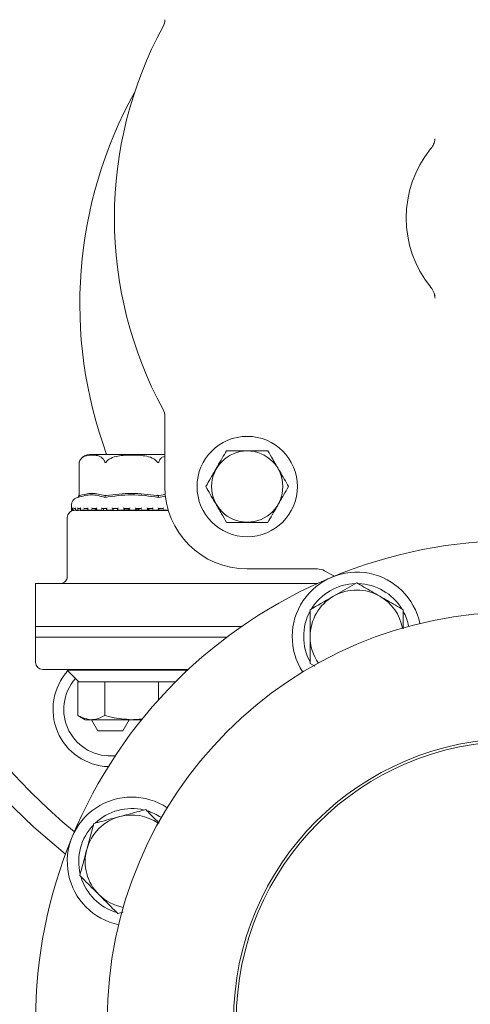
# Model space of a CAD drawing. Units: millimetres. Extents: x 1586 to 3056, y 145 to 2968.
# Drawn here: x 2612 to 2675, y 982 to 1120 of the extents above; entities that cross this region are included whole.
import ezdxf

# ---------------------------------------------------------------- set-up
doc = ezdxf.new("R2010")
doc.units = ezdxf.units.MM
doc.header["$LTSCALE"] = 15

msp = doc.modelspace()

# ---------------------------------------------------------------- linework, layer by layer
at = {"color": 7, "linetype": 'Continuous', "lineweight": 18}
for p, q in [((2669.56, 1103.22), (2669.56, 1103.25)), ((2631.87, 1054.74), (2631.87, 1064.55)), ((2619.91, 1058.09), (2619.91, 1053.52)), ((2627.26, 1059.21), (2621.37, 1059.21)), ((2631.87, 1059.21), (2627.26, 1059.21)), ((2619.75, 1053.23), (2619.53, 1053.15)), ((2619.87, 1053.44), (2619.91, 1053.52)), ((2623.56, 1053.44), (2623.59, 1053.52)), ((2630.95, 1053.44), (2630.93, 1053.52)), ((2631.98, 1053.41), (2631.01, 1053.23)), ((2631.04, 1053.47), (2631.96, 1053.63)), ((2618.86, 1052.21), (2618.86, 1051.52)), ((2618.86, 1051.52), (2618.86, 1051.33)), ((2618.96, 1051.42), (2618.98, 1051.42)), ((2618.97, 1051.75), (2618.97, 1051.51)), ((2619.01, 1051.43), (2618.99, 1051.42)), ((2619.06, 1051.42), (2619.25, 1051.42)), ((2619.39, 1051.66), (2619.25, 1051.66)), ((2619.28, 1051.43), (2619.26, 1051.42)), ((2619.39, 1051.73), (2619.39, 1051.49)), ((2619.46, 1051.42), (2619.84, 1051.42)), ((2619.52, 1051.41), (2619.76, 1051.41)), ((2620.16, 1051.66), (2619.84, 1051.66)), ((2619.86, 1051.43), (2619.85, 1051.42)), ((2619.86, 1051.43), (2620.05, 1051.45)), ((2620.07, 1051.41), (2627.26, 1051.41)), ((2620.12, 1051.71), (2620.12, 1051.47)), ((2620.17, 1051.42), (2620.71, 1051.42)), ((2621.14, 1051.66), (2620.71, 1051.66)), ((2620.73, 1051.43), (2620.71, 1051.42)), ((2620.73, 1051.43), (2621.17, 1051.51)), ((2620.97, 1051.42), (2621.21, 1051.42)), ((2621.11, 1051.7), (2621.11, 1051.46)), ((2621.14, 1051.42), (2621.84, 1051.42)), ((2621.94, 1051.66), (2621.69, 1051.65)), ((2622.35, 1051.66), (2621.83, 1051.66)), ((2621.84, 1051.43), (2621.83, 1051.42)), ((2622.18, 1051.43), (2622.16, 1051.42)), ((2622.16, 1051.42), (2622.43, 1051.42)), ((2622.18, 1051.43), (2622.34, 1051.44)), ((2622.34, 1051.68), (2622.34, 1051.44)), ((2622.36, 1051.42), (2623.16, 1051.42)), ((2623.75, 1051.66), (2623.16, 1051.66)), ((2623.17, 1051.43), (2623.16, 1051.42)), ((2623.32, 1051.43), (2623.32, 1051.66)), ((2623.32, 1051.43), (2623.32, 1051.66)), ((2623.75, 1051.67), (2623.75, 1051.43)), ((2623.75, 1051.42), (2624.65, 1051.42)), ((2624.65, 1051.43), (2624.62, 1051.45)), ((2625.29, 1051.66), (2624.64, 1051.66)), ((2624.65, 1051.43), (2624.65, 1051.42)), ((2624.66, 1051.45), (2624.66, 1051.66)), ((2625.06, 1051.66), (2625.29, 1051.66)), ((2625.29, 1051.67), (2625.29, 1051.43)), ((2625.3, 1051.42), (2626.23, 1051.42)), ((2626.23, 1051.43), (2626.23, 1051.66)), ((2626.9, 1051.66), (2626.23, 1051.66)), ((2626.23, 1051.43), (2626.23, 1051.42)), ((2626.9, 1051.67), (2626.9, 1051.43)), ((2626.9, 1051.42), (2627.87, 1051.42)), ((2627.26, 1051.41), (2632.36, 1051.41)), ((2627.86, 1051.43), (2627.86, 1051.67)), ((2628.53, 1051.66), (2627.86, 1051.66)), ((2628.52, 1051.42), (2628.53, 1051.42)), ((2628.54, 1051.42), (2629.46, 1051.42)), ((2629.46, 1051.43), (2629.46, 1051.67)), ((2630.1, 1051.66), (2629.46, 1051.66)), ((2630.1, 1051.42), (2630.99, 1051.42)), ((2630.1, 1051.42), (2630.1, 1051.42)), ((2631.57, 1051.66), (2630.98, 1051.66)), ((2630.99, 1051.44), (2630.99, 1051.68)), ((2631.56, 1051.42), (2631.57, 1051.42)), ((2631.58, 1051.42), (2632.36, 1051.42)), ((2618.26, 1050.41), (2618.26, 1042.1)), ((2653.18, 1043.24), (2643.37, 1043.24)), ((2655.54, 1042.25), (2654.13, 1043)), ((2613.84, 1041.21), (2613.84, 1033.71)), ((2617.3, 1041.21), (2613.84, 1041.21)), ((2618.94, 1041.21), (2617.3, 1041.21)), ((2620.89, 1041.21), (2618.94, 1041.21)), ((2639.72, 1041.21), (2620.89, 1041.21)), ((2639.72, 1041.21), (2645.86, 1041.21)), ((2645.86, 1041.21), (2653.13, 1041.21)), ((2658.65, 1041.31), (2655.4, 1039.43)), ((2613.84, 1035.21), (2613.84, 1030.21)), ((2613.84, 1035.21), (2642.58, 1035.21)), ((2639.72, 1033.71), (2613.84, 1033.71)), ((2640.51, 1033.71), (2639.72, 1033.71)), ((2618.26, 1029.21), (2614.84, 1029.21)), ((2618.26, 1029.21), (2618.26, 1029.11)), ((2621.68, 1029.21), (2618.26, 1029.21)), ((2618.26, 1029.11), (2619.86, 1027.51)), ((2635.04, 1029.11), (2618.26, 1029.11)), ((2635.15, 1029.21), (2621.68, 1029.21)), ((2652.15, 1030.05), (2652.79, 1029.68)), ((2619.75, 1022.8), (2619.75, 1027.51)), ((2619.86, 1027.51), (2619.75, 1027.51)), ((2623.4, 1027.51), (2619.86, 1027.51)), ((2623.5, 1027.51), (2623.4, 1027.51)), ((2623.5, 1022.8), (2623.5, 1027.51)), ((2623.72, 1027.51), (2623.5, 1027.51)), ((2630.79, 1027.51), (2623.72, 1027.51)), ((2631.01, 1027.51), (2630.79, 1027.51)), ((2631.01, 1025), (2631.01, 1027.51)), ((2631.12, 1027.51), (2631.01, 1027.51)), ((2633.39, 1027.51), (2631.12, 1027.51)), ((2619.75, 1022.8), (2620.76, 1022.21)), ((2620.76, 1022.21), (2621.63, 1022.21)), ((2621.63, 1022.21), (2627.26, 1022.21)), ((2621.64, 1022.21), (2622.54, 1020.65)), ((2626.01, 1020.65), (2626.91, 1022.21)), ((2628.64, 1022.21), (2627.26, 1022.21)), ((2622.54, 1020.65), (2626.01, 1020.65)), ((2621.95, 1007.72), (2620.98, 1004.09)), ((2625.31, 995.16), (2626.04, 995.35))]:
    msp.add_line(p, q, dxfattribs=at)
at = {"color": 7, "linetype": 'Continuous', "lineweight": 18, "flags": 128}
msp.add_lwpolyline([(2609.31, 1011.34), (2613.57, 1007.23), (2617.99, 1003.43)], dxfattribs=at)
at = {"color": 7, "linetype": 'Continuous', "lineweight": 18}
for centre, radius in [((2643.37, 1054.74), 7), ((2643.37, 1054.74), 4.97), ((2680.84, 980.21), 57), ((2680.84, 980.21), 39.37), ((2680.84, 980.21), 39)]:
    msp.add_circle(centre, radius, dxfattribs=at)
for centre, radius, start, end in [((2680.84, 1080.21), 96, 0, 230.088), ((2680.84, 1081.21), 99.83, 116.0688, 165.3046), ((2629.87, 1119.88), 2, 331.5109, 0), ((2680.84, 1092.21), 56, 151.5109, 208.4891), ((2680.84, 1080.21), 60.83, 150.9956, 200.1968), ((2680.84, 1092.21), 15.29, 140.9727, 219.0273), ((2629.87, 1064.55), 2, 0, 28.4891), ((2621.37, 1057.71), 1.5, 160.7453, 165.6457), ((2621.37, 1057.71), 1.5, 90, 144.528), ((2643.37, 1054.74), 11.5, 180, 270), ((2619.86, 1052.21), 1, 109.29, 180), ((2619.26, 1050.41), 1, 90, 180), ((2618.96, 1051.52), 0.1, 180, 270), ((2680.84, 980.21), 67, 67.5, 112.5), ((2658.65, 1033.8), 9, 11.6791, 213.3209), ((2653.18, 1041.24), 2, 61.5109, 90), ((2680.84, 980.21), 67, 112.5, 157.5), ((2658.65, 1033.8), 7.4, 91.4474, 148.5526), ((2658.65, 1033.8), 6.5, 60, 120), ((2658.65, 1033.8), 7.4, 31.4474, 88.5526), ((2658.65, 1033.8), 6.5, 120, 180), ((2658.65, 1033.8), 6.5, 10.4624, 60), ((2658.65, 1033.8), 7.4, 151.4474, 208.5526), ((2658.65, 1033.8), 7.4, 11.0938, 28.5526), ((2658.65, 1033.8), 6.5, 180, 214.5376), ((2614.84, 1030.21), 1, 180, 270), ((2624.27, 1023.65), 8, 137.7759, 267.9013), ((2624.27, 1023.65), 6.5, 138.4172, 276.0986), ((2627.26, 1002.41), 9, 56.6791, 258.3209), ((2627.26, 1002.41), 7.4, 76.4474, 133.5526), ((2627.26, 1002.41), 6.5, 105, 165), ((2627.26, 1002.41), 6.5, 55.4624, 105), ((2627.26, 1002.41), 7.4, 56.0938, 73.5526), ((2627.26, 1002.41), 7.4, 136.4474, 193.5526), ((2680.84, 980.21), 67, 157.5, 202.5), ((2627.26, 1002.41), 6.5, 165, 225), ((2627.26, 1002.41), 7.4, 196.4474, 253.5526), ((2627.26, 1002.41), 6.5, 225, 259.5376)]:
    msp.add_arc(centre, radius, start, end, dxfattribs=at)
for points, knots in [([(2669.56, 1103.25), (2669.56, 1103.25), (2669.56, 1103.22), (2669.54, 1103.05), (2669.47, 1102.73), (2669.31, 1102.34), (2669.13, 1102.04), (2668.99, 1101.89), (2668.96, 1101.85)], [0, 0, 0, 0, 0.012292, 0.289034, 0.551957, 0.737284, 0.930433, 1, 1, 1, 1]), ([(2668.96, 1082.58), (2668.99, 1082.55), (2669.12, 1082.4), (2669.31, 1082.09), (2669.46, 1081.72), (2669.54, 1081.37), (2669.55, 1081.25), (2669.56, 1081.18)], [0, 0, 0, 0, 0.060601, 0.255682, 0.458988, 0.678367, 1, 1, 1, 1]), ([(2669.59, 1081.04), (2669.58, 1081.08), (2669.55, 1081.2), (2669.54, 1081.37), (2669.58, 1081.48), (2669.59, 1081.49)], [0, 0, 0, 0, 0.346106, 0.90279, 1, 1, 1, 1]), ([(2640.48, 1059.74), (2640.28, 1059.4), (2639.88, 1058.7), (2639.13, 1057.41), (2638.33, 1056.02), (2637.82, 1055.13), (2637.59, 1054.74)], [0, 0, 0, 0, 0.2164582, 0.4403159, 0.7519057, 1, 1, 1, 1]), ([(2646.25, 1059.74), (2645.92, 1059.74), (2644.98, 1059.74), (2643.23, 1059.74), (2641.6, 1059.74), (2640.73, 1059.74), (2640.48, 1059.74)], [0, 0, 0, 0, 0.18404, 0.51619, 0.863688, 1, 1, 1, 1]), ([(2649.14, 1054.74), (2648.94, 1055.08), (2648.54, 1055.78), (2647.79, 1057.07), (2646.99, 1058.46), (2646.48, 1059.34), (2646.25, 1059.74)], [0, 0, 0, 0, 0.2164582, 0.4403159, 0.7519057, 1, 1, 1, 1]), ([(2619.91, 1058.09), (2619.91, 1058.09), (2619.91, 1058.08), (2619.92, 1058.09), (2619.93, 1058.13), (2619.94, 1058.18), (2619.95, 1058.21)], [0, 0, 0, 0, 0.041397, 0.16919, 0.377643, 1, 1, 1, 1]), ([(2619.95, 1058.21), (2620, 1058.32), (2620.13, 1058.6), (2620.63, 1059.02), (2621.33, 1059.13), (2622.12, 1059.13), (2622.72, 1059.01), (2623.14, 1058.74), (2623.37, 1058.46), (2623.45, 1058.28), (2623.48, 1058.21)], [0, 0, 0, 0, 0.056153, 0.151999, 0.423988, 0.610652, 0.790909, 0.901465, 0.967197, 1, 1, 1, 1]), ([(2623.48, 1058.21), (2623.49, 1058.18), (2623.5, 1058.14), (2623.54, 1058.1), (2623.57, 1058.09), (2623.59, 1058.08), (2623.62, 1058.09), (2623.67, 1058.13), (2623.71, 1058.18), (2623.74, 1058.21)], [0, 0, 0, 0, 0.271762, 0.36369, 0.456461, 0.520439, 0.58436, 0.688647, 1, 1, 1, 1]), ([(2623.74, 1058.21), (2623.78, 1058.26), (2623.94, 1058.46), (2624.46, 1058.78), (2625.61, 1059.09), (2627.31, 1059.15), (2629.02, 1059.09), (2630.16, 1058.74), (2630.61, 1058.42), (2630.73, 1058.27), (2630.78, 1058.21)], [0, 0, 0, 0, 0.0271416, 0.1005956, 0.2405448, 0.5000721, 0.7810291, 0.9224397, 0.9712765, 1, 1, 1, 1]), ([(2630.78, 1058.21), (2630.8, 1058.18), (2630.83, 1058.14), (2630.88, 1058.1), (2630.91, 1058.09), (2630.94, 1058.08), (2630.96, 1058.09), (2631.01, 1058.13), (2631.02, 1058.18), (2631.04, 1058.21)], [0, 0, 0, 0, 0.271747, 0.363669, 0.456526, 0.520477, 0.584409, 0.688644, 1, 1, 1, 1]), ([(2631.04, 1058.21), (2631.09, 1058.32), (2631.22, 1058.59), (2631.51, 1058.87), (2631.75, 1058.91), (2631.87, 1058.93)], [0, 0, 0, 0, 0.226464, 0.612996, 1, 1, 1, 1]), ([(2619.95, 1053.47), (2620.54, 1053.62), (2621.71, 1053.93), (2622.89, 1053.62), (2623.48, 1053.47)], [0, 0, 0, 0, 0.500014, 1, 1, 1, 1]), ([(2623.74, 1053.47), (2624.9, 1053.62), (2627.25, 1053.93), (2629.6, 1053.62), (2630.78, 1053.47)], [0, 0, 0, 0, 0.49704, 1, 1, 1, 1]), ([(2637.59, 1054.74), (2637.79, 1054.4), (2638.19, 1053.7), (2638.94, 1052.41), (2639.74, 1051.02), (2640.25, 1050.13), (2640.48, 1049.74)], [0, 0, 0, 0, 0.216459, 0.440315, 0.751906, 1, 1, 1, 1]), ([(2646.25, 1049.74), (2646.45, 1050.08), (2646.85, 1050.78), (2647.6, 1052.07), (2648.4, 1053.46), (2648.91, 1054.34), (2649.14, 1054.74)], [0, 0, 0, 0, 0.216459, 0.4403154, 0.751905, 1, 1, 1, 1]), ([(2623.5, 1053.23), (2622.88, 1053.4), (2621.64, 1053.76), (2620.38, 1053.4), (2619.75, 1053.23)], [0, 0, 0, 0, 0.499999, 1, 1, 1, 1]), ([(2619.87, 1053.44), (2619.85, 1053.4), (2619.81, 1053.33), (2619.77, 1053.26), (2619.75, 1053.23)], [0, 0, 0, 0, 0.499937, 1, 1, 1, 1]), ([(2619.95, 1053.47), (2619.95, 1053.47), (2619.93, 1053.46), (2619.92, 1053.48), (2619.91, 1053.51), (2619.91, 1053.52)], [0, 0, 0, 0, 0.305157, 0.609278, 1, 1, 1, 1]), ([(2623.59, 1053.52), (2623.57, 1053.51), (2623.54, 1053.48), (2623.5, 1053.46), (2623.48, 1053.47), (2623.48, 1053.47)], [0, 0, 0, 0, 0.389067, 0.696315, 1, 1, 1, 1]), ([(2631.01, 1053.23), (2629.75, 1053.4), (2627.25, 1053.76), (2624.75, 1053.4), (2623.5, 1053.23)], [0, 0, 0, 0, 0.5031368, 1, 1, 1, 1]), ([(2623.56, 1053.44), (2623.55, 1053.4), (2623.53, 1053.33), (2623.51, 1053.26), (2623.5, 1053.23)], [0, 0, 0, 0, 0.499878, 1, 1, 1, 1]), ([(2623.74, 1053.47), (2623.72, 1053.47), (2623.68, 1053.46), (2623.63, 1053.48), (2623.6, 1053.51), (2623.59, 1053.52)], [0, 0, 0, 0, 0.3052086, 0.6092739, 1, 1, 1, 1]), ([(2630.93, 1053.52), (2630.91, 1053.51), (2630.88, 1053.48), (2630.83, 1053.46), (2630.8, 1053.47), (2630.78, 1053.47)], [0, 0, 0, 0, 0.3890034, 0.6963265, 1, 1, 1, 1]), ([(2631.04, 1053.47), (2631.03, 1053.47), (2631.01, 1053.46), (2630.97, 1053.48), (2630.94, 1053.51), (2630.93, 1053.52)], [0, 0, 0, 0, 0.305247, 0.609324, 1, 1, 1, 1]), ([(2631.01, 1053.23), (2631, 1053.26), (2630.98, 1053.33), (2630.96, 1053.4), (2630.95, 1053.44)], [0, 0, 0, 0, 0.5001073, 1, 1, 1, 1]), ([(2618.98, 1051.66), (2618.97, 1051.67), (2618.95, 1051.67), (2618.92, 1051.68), (2618.9, 1051.7), (2618.88, 1051.73), (2618.87, 1051.75), (2618.87, 1051.76), (2618.87, 1051.76)], [0, 0, 0, 0, 0.1397867, 0.2789419, 0.4751247, 0.7465455, 0.9894108, 1, 1, 1, 1]), ([(2618.99, 1051.42), (2618.98, 1051.42), (2618.96, 1051.42), (2618.94, 1051.43), (2618.91, 1051.45), (2618.88, 1051.48), (2618.87, 1051.51), (2618.87, 1051.52), (2618.87, 1051.52)], [0, 0, 0, 0, 0.127295, 0.254404, 0.420916, 0.649507, 0.989924, 1, 1, 1, 1]), ([(2618.97, 1051.75), (2618.97, 1051.75), (2618.97, 1051.76), (2618.97, 1051.76), (2618.97, 1051.76)], [0, 0, 0, 0, 0.91212, 1, 1, 1, 1]), ([(2618.97, 1051.51), (2618.97, 1051.51), (2618.97, 1051.52), (2618.97, 1051.52), (2618.97, 1051.52)], [0, 0, 0, 0, 0.9118776, 1, 1, 1, 1]), ([(2619.06, 1051.42), (2619.05, 1051.42), (2619.03, 1051.43), (2619.01, 1051.44), (2618.99, 1051.46), (2618.97, 1051.48), (2618.97, 1051.49), (2618.97, 1051.49)], [0, 0, 0, 0, 0.178718, 0.35662, 0.601707, 0.940619, 1, 1, 1, 1]), ([(2619.25, 1051.66), (2619.25, 1051.67), (2619.23, 1051.67), (2619.2, 1051.68), (2619.17, 1051.7), (2619.15, 1051.73), (2619.14, 1051.75), (2619.13, 1051.76), (2619.13, 1051.76)], [0, 0, 0, 0, 0.139873, 0.27899, 0.475162, 0.746525, 0.989472, 1, 1, 1, 1]), ([(2619.26, 1051.42), (2619.26, 1051.42), (2619.24, 1051.42), (2619.21, 1051.43), (2619.18, 1051.45), (2619.15, 1051.48), (2619.14, 1051.51), (2619.13, 1051.52), (2619.13, 1051.52)], [0, 0, 0, 0, 0.1272869, 0.2543901, 0.4209269, 0.6495382, 0.9899815, 1, 1, 1, 1]), ([(2619.39, 1051.73), (2619.39, 1051.73), (2619.39, 1051.74), (2619.4, 1051.75), (2619.4, 1051.76), (2619.4, 1051.76)], [0, 0, 0, 0, 0.038098, 0.959809, 1, 1, 1, 1]), ([(2619.46, 1051.42), (2619.45, 1051.42), (2619.44, 1051.43), (2619.42, 1051.44), (2619.4, 1051.46), (2619.39, 1051.49), (2619.4, 1051.51), (2619.4, 1051.52), (2619.4, 1051.52)], [0, 0, 0, 0, 0.135155, 0.269864, 0.455294, 0.7117, 0.989606, 1, 1, 1, 1]), ([(2619.84, 1051.66), (2619.83, 1051.67), (2619.81, 1051.67), (2619.79, 1051.68), (2619.75, 1051.7), (2619.72, 1051.73), (2619.71, 1051.75), (2619.7, 1051.76), (2619.7, 1051.76)], [0, 0, 0, 0, 0.139789, 0.278947, 0.475188, 0.746521, 0.989438, 1, 1, 1, 1]), ([(2619.85, 1051.42), (2619.84, 1051.42), (2619.82, 1051.42), (2619.8, 1051.43), (2619.77, 1051.45), (2619.73, 1051.48), (2619.71, 1051.51), (2619.7, 1051.52), (2619.7, 1051.52)], [0, 0, 0, 0, 0.127416, 0.2544083, 0.4209005, 0.6495877, 0.9899498, 1, 1, 1, 1]), ([(2620.12, 1051.71), (2620.12, 1051.72), (2620.12, 1051.73), (2620.13, 1051.75), (2620.13, 1051.76), (2620.13, 1051.76)], [0, 0, 0, 0, 0.363259, 0.973416, 1, 1, 1, 1]), ([(2620.17, 1051.42), (2620.16, 1051.42), (2620.15, 1051.43), (2620.13, 1051.44), (2620.12, 1051.46), (2620.12, 1051.49), (2620.12, 1051.51), (2620.13, 1051.52), (2620.13, 1051.52)], [0, 0, 0, 0, 0.135159, 0.269887, 0.455292, 0.711686, 0.989615, 1, 1, 1, 1]), ([(2620.71, 1051.66), (2620.7, 1051.67), (2620.69, 1051.67), (2620.66, 1051.68), (2620.62, 1051.7), (2620.59, 1051.73), (2620.57, 1051.75), (2620.57, 1051.76), (2620.57, 1051.76)], [0, 0, 0, 0, 0.13986, 0.27892, 0.475132, 0.746566, 0.989443, 1, 1, 1, 1]), ([(2620.71, 1051.42), (2620.71, 1051.42), (2620.69, 1051.42), (2620.67, 1051.43), (2620.64, 1051.45), (2620.6, 1051.48), (2620.58, 1051.51), (2620.57, 1051.52), (2620.57, 1051.52)], [0, 0, 0, 0, 0.127399, 0.254325, 0.420902, 0.649519, 0.989955, 1, 1, 1, 1]), ([(2621.11, 1051.7), (2621.11, 1051.7), (2621.11, 1051.71), (2621.12, 1051.73), (2621.13, 1051.75), (2621.14, 1051.76), (2621.14, 1051.76)], [0, 0, 0, 0, 0.012604, 0.523085, 0.980063, 1, 1, 1, 1]), ([(2621.14, 1051.42), (2621.14, 1051.42), (2621.13, 1051.43), (2621.11, 1051.44), (2621.11, 1051.46), (2621.11, 1051.49), (2621.13, 1051.51), (2621.14, 1051.52), (2621.14, 1051.52)], [0, 0, 0, 0, 0.1351852, 0.2697669, 0.4552152, 0.7116564, 0.9895989, 1, 1, 1, 1]), ([(2621.83, 1051.66), (2621.82, 1051.67), (2621.81, 1051.67), (2621.78, 1051.68), (2621.75, 1051.7), (2621.72, 1051.73), (2621.7, 1051.75), (2621.69, 1051.76), (2621.69, 1051.76)], [0, 0, 0, 0, 0.139733, 0.278868, 0.475067, 0.7465, 0.989475, 1, 1, 1, 1]), ([(2621.83, 1051.42), (2621.83, 1051.42), (2621.82, 1051.42), (2621.79, 1051.43), (2621.76, 1051.45), (2621.72, 1051.48), (2621.7, 1051.51), (2621.69, 1051.52), (2621.69, 1051.52)], [0, 0, 0, 0, 0.127467, 0.254466, 0.420961, 0.649566, 0.989986, 1, 1, 1, 1]), ([(2621.84, 1051.43), (2622.02, 1051.47), (2622.39, 1051.57), (2622.33, 1051.65), (2622.05, 1051.66), (2621.94, 1051.66)], [0, 0, 0, 0, 0.37315, 0.777739, 1, 1, 1, 1]), ([(2622.16, 1051.42), (2622.16, 1051.42), (2622.15, 1051.42), (2622.14, 1051.43), (2622.14, 1051.44), (2622.14, 1051.45)], [0, 0, 0, 0, 0.323112, 0.64472, 1, 1, 1, 1]), ([(2622.36, 1051.42), (2622.35, 1051.42), (2622.34, 1051.43), (2622.33, 1051.44), (2622.34, 1051.46), (2622.35, 1051.49), (2622.37, 1051.51), (2622.38, 1051.52), (2622.38, 1051.52)], [0, 0, 0, 0, 0.13514, 0.269752, 0.455243, 0.71166, 0.989552, 1, 1, 1, 1]), ([(2622.34, 1051.68), (2622.34, 1051.69), (2622.34, 1051.7), (2622.35, 1051.73), (2622.37, 1051.75), (2622.38, 1051.76), (2622.38, 1051.76)], [0, 0, 0, 0, 0.195517, 0.611494, 0.983685, 1, 1, 1, 1]), ([(2623.16, 1051.66), (2623.15, 1051.67), (2623.14, 1051.67), (2623.12, 1051.68), (2623.09, 1051.7), (2623.05, 1051.73), (2623.03, 1051.75), (2623.02, 1051.76), (2623.02, 1051.76)], [0, 0, 0, 0, 0.139727, 0.278952, 0.475155, 0.746474, 0.989432, 1, 1, 1, 1]), ([(2623.16, 1051.42), (2623.16, 1051.42), (2623.15, 1051.42), (2623.13, 1051.43), (2623.1, 1051.45), (2623.06, 1051.48), (2623.04, 1051.51), (2623.02, 1051.52), (2623.02, 1051.52)], [0, 0, 0, 0, 0.1273513, 0.2544384, 0.4209142, 0.6495984, 0.9899456, 1, 1, 1, 1]), ([(2623.75, 1051.67), (2623.75, 1051.68), (2623.75, 1051.68), (2623.75, 1051.7), (2623.77, 1051.73), (2623.79, 1051.75), (2623.8, 1051.76), (2623.8, 1051.76)], [0, 0, 0, 0, 0.061395, 0.316765, 0.670067, 0.98631, 1, 1, 1, 1]), ([(2623.76, 1051.42), (2623.75, 1051.42), (2623.75, 1051.43), (2623.74, 1051.44), (2623.75, 1051.46), (2623.77, 1051.49), (2623.79, 1051.51), (2623.8, 1051.52), (2623.8, 1051.52)], [0, 0, 0, 0, 0.135247, 0.269829, 0.455229, 0.711622, 0.98968, 1, 1, 1, 1]), ([(2624.64, 1051.66), (2624.64, 1051.67), (2624.63, 1051.67), (2624.61, 1051.68), (2624.59, 1051.7), (2624.55, 1051.73), (2624.53, 1051.75), (2624.52, 1051.76), (2624.52, 1051.76)], [0, 0, 0, 0, 0.139699, 0.278947, 0.475127, 0.746508, 0.989343, 1, 1, 1, 1]), ([(2624.65, 1051.42), (2624.64, 1051.42), (2624.64, 1051.42), (2624.62, 1051.43), (2624.6, 1051.45), (2624.56, 1051.48), (2624.53, 1051.51), (2624.52, 1051.52), (2624.52, 1051.52)], [0, 0, 0, 0, 0.127292, 0.254418, 0.420919, 0.649547, 0.989859, 1, 1, 1, 1]), ([(2625.29, 1051.67), (2625.29, 1051.67), (2625.29, 1051.67), (2625.29, 1051.68), (2625.31, 1051.7), (2625.33, 1051.73), (2625.35, 1051.75), (2625.36, 1051.76), (2625.37, 1051.76)], [0, 0, 0, 0, 0.019152, 0.177725, 0.40159, 0.711035, 0.988024, 1, 1, 1, 1]), ([(2625.29, 1051.42), (2625.29, 1051.42), (2625.29, 1051.43), (2625.29, 1051.44), (2625.3, 1051.46), (2625.33, 1051.49), (2625.35, 1051.51), (2625.36, 1051.52), (2625.37, 1051.52)], [0, 0, 0, 0, 0.135311, 0.26997, 0.455344, 0.711706, 0.989694, 1, 1, 1, 1]), ([(2626.23, 1051.66), (2626.23, 1051.67), (2626.23, 1051.67), (2626.21, 1051.68), (2626.19, 1051.7), (2626.15, 1051.73), (2626.13, 1051.75), (2626.12, 1051.76), (2626.12, 1051.76)], [0, 0, 0, 0, 0.139839, 0.279019, 0.475237, 0.746518, 0.98949, 1, 1, 1, 1]), ([(2626.23, 1051.42), (2626.23, 1051.42), (2626.23, 1051.42), (2626.22, 1051.43), (2626.2, 1051.45), (2626.16, 1051.48), (2626.14, 1051.51), (2626.12, 1051.52), (2626.12, 1051.52)], [0, 0, 0, 0, 0.127433, 0.2544, 0.420979, 0.649565, 0.989999, 1, 1, 1, 1]), ([(2626.23, 1051.61), (2626.34, 1051.6), (2626.66, 1051.57), (2626.88, 1051.51), (2626.89, 1051.46), (2626.89, 1051.44)], [0, 0, 0, 0, 0.237297, 0.740257, 1, 1, 1, 1]), ([(2626.9, 1051.66), (2626.9, 1051.67), (2626.9, 1051.67), (2626.91, 1051.68), (2626.93, 1051.7), (2626.96, 1051.73), (2626.99, 1051.75), (2627, 1051.76), (2627, 1051.76)], [0, 0, 0, 0, 0.139816, 0.27904, 0.475123, 0.746551, 0.989419, 1, 1, 1, 1]), ([(2626.9, 1051.42), (2626.9, 1051.42), (2626.9, 1051.43), (2626.91, 1051.44), (2626.93, 1051.46), (2626.96, 1051.49), (2626.98, 1051.51), (2627, 1051.52), (2627, 1051.52)], [0, 0, 0, 0, 0.135138, 0.269842, 0.455277, 0.711609, 0.989616, 1, 1, 1, 1]), ([(2627.86, 1051.66), (2627.86, 1051.67), (2627.86, 1051.67), (2627.85, 1051.68), (2627.83, 1051.7), (2627.8, 1051.73), (2627.78, 1051.75), (2627.76, 1051.76), (2627.76, 1051.76)], [0, 0, 0, 0, 0.1397867, 0.2789419, 0.4751247, 0.7465455, 0.9894108, 1, 1, 1, 1]), ([(2627.86, 1051.42), (2627.86, 1051.42), (2627.86, 1051.42), (2627.85, 1051.43), (2627.84, 1051.45), (2627.81, 1051.48), (2627.78, 1051.51), (2627.76, 1051.52), (2627.76, 1051.52)], [0, 0, 0, 0, 0.127295, 0.254404, 0.420916, 0.649507, 0.989924, 1, 1, 1, 1]), ([(2627.78, 1051.58), (2627.8, 1051.58), (2628.08, 1051.56), (2628.35, 1051.5), (2628.47, 1051.45), (2628.52, 1051.42)], [0, 0, 0, 0, 0.0405036, 0.600171, 1, 1, 1, 1]), ([(2628.53, 1051.66), (2628.53, 1051.67), (2628.53, 1051.67), (2628.55, 1051.68), (2628.57, 1051.7), (2628.61, 1051.73), (2628.63, 1051.75), (2628.64, 1051.76), (2628.64, 1051.76)], [0, 0, 0, 0, 0.1397343, 0.278997, 0.4751116, 0.7465576, 0.9894725, 1, 1, 1, 1]), ([(2628.53, 1051.42), (2628.53, 1051.42), (2628.53, 1051.43), (2628.55, 1051.44), (2628.57, 1051.46), (2628.6, 1051.49), (2628.63, 1051.51), (2628.64, 1051.52), (2628.64, 1051.52)], [0, 0, 0, 0, 0.1351851, 0.2698633, 0.4553045, 0.7117371, 0.9896688, 1, 1, 1, 1]), ([(2629.39, 1051.76), (2629.39, 1051.76), (2629.4, 1051.75), (2629.42, 1051.73), (2629.45, 1051.7), (2629.46, 1051.68), (2629.47, 1051.67), (2629.46, 1051.67), (2629.46, 1051.67)], [0, 0, 0, 0, 0.012346, 0.294247, 0.609253, 0.837036, 0.998526, 1, 1, 1, 1]), ([(2629.46, 1051.42), (2629.46, 1051.42), (2629.47, 1051.42), (2629.46, 1051.43), (2629.46, 1051.45), (2629.43, 1051.48), (2629.41, 1051.51), (2629.39, 1051.52), (2629.39, 1051.52)], [0, 0, 0, 0, 0.127277, 0.254368, 0.420892, 0.649555, 0.98988, 1, 1, 1, 1]), ([(2629.46, 1051.53), (2629.58, 1051.52), (2629.87, 1051.49), (2630.01, 1051.45), (2630.1, 1051.42)], [0, 0, 0, 0, 0.40403, 1, 1, 1, 1]), ([(2630.23, 1051.76), (2630.23, 1051.76), (2630.22, 1051.75), (2630.2, 1051.73), (2630.16, 1051.7), (2630.13, 1051.68), (2630.11, 1051.67), (2630.11, 1051.67), (2630.1, 1051.66)], [0, 0, 0, 0, 0.0105913, 0.2534866, 0.5249084, 0.7210856, 0.8602503, 1, 1, 1, 1]), ([(2630.23, 1051.52), (2630.23, 1051.52), (2630.22, 1051.51), (2630.19, 1051.49), (2630.16, 1051.46), (2630.13, 1051.44), (2630.11, 1051.43), (2630.1, 1051.42), (2630.1, 1051.42)], [0, 0, 0, 0, 0.010393, 0.288276, 0.544661, 0.730186, 0.864789, 1, 1, 1, 1]), ([(2630.93, 1051.76), (2630.93, 1051.76), (2630.94, 1051.75), (2630.96, 1051.73), (2630.98, 1051.7), (2630.99, 1051.68), (2630.99, 1051.68), (2630.99, 1051.68)], [0, 0, 0, 0, 0.014052, 0.337228, 0.698123, 0.95924, 1, 1, 1, 1]), ([(2630.93, 1051.52), (2630.93, 1051.52), (2630.95, 1051.51), (2630.97, 1051.48), (2630.99, 1051.45), (2630.99, 1051.43), (2630.99, 1051.42), (2630.98, 1051.42), (2630.98, 1051.42)], [0, 0, 0, 0, 0.0100502, 0.3504123, 0.5790995, 0.7455917, 0.872584, 1, 1, 1, 1]), ([(2630.99, 1051.51), (2631.04, 1051.5), (2631.29, 1051.48), (2631.44, 1051.45), (2631.56, 1051.42)], [0, 0, 0, 0, 0.200769, 1, 1, 1, 1]), ([(2631.71, 1051.76), (2631.71, 1051.76), (2631.7, 1051.75), (2631.67, 1051.73), (2631.64, 1051.7), (2631.61, 1051.68), (2631.58, 1051.67), (2631.57, 1051.67), (2631.57, 1051.66)], [0, 0, 0, 0, 0.010583, 0.253479, 0.524913, 0.721085, 0.860194, 1, 1, 1, 1]), ([(2631.71, 1051.52), (2631.71, 1051.52), (2631.69, 1051.51), (2631.67, 1051.49), (2631.63, 1051.46), (2631.6, 1051.44), (2631.58, 1051.43), (2631.57, 1051.42), (2631.57, 1051.42)], [0, 0, 0, 0, 0.010385, 0.288288, 0.544689, 0.730102, 0.864835, 1, 1, 1, 1]), ([(2640.48, 1049.74), (2640.73, 1049.74), (2641.6, 1049.74), (2643.23, 1049.74), (2644.98, 1049.74), (2645.92, 1049.74), (2646.25, 1049.74)], [0, 0, 0, 0, 0.136312, 0.48381, 0.81596, 1, 1, 1, 1]), ([(2618.25, 1042.11), (2618.26, 1042.11), (2618.26, 1042.04), (2618.21, 1041.81), (2618.02, 1041.5), (2617.7, 1041.28), (2617.44, 1041.2), (2617.32, 1041.22), (2617.32, 1041.22)], [0, 0, 0, 0, 0.010641, 0.236945, 0.484983, 0.741461, 0.984947, 1, 1, 1, 1]), ([(2661.9, 1039.43), (2661.14, 1039.86), (2660.04, 1040.5), (2658.98, 1041.11), (2658.65, 1041.31)], [0, 0, 0, 0, 0.682467, 1, 1, 1, 1]), ([(2655.4, 1039.43), (2655.33, 1039.39), (2654.23, 1038.76), (2653.15, 1038.13), (2652.15, 1037.55)], [0, 0, 0, 0, 0.063059, 1, 1, 1, 1]), ([(2665.15, 1037.55), (2664.42, 1037.97), (2663.35, 1038.59), (2662.24, 1039.23), (2661.9, 1039.43)], [0, 0, 0, 0, 0.683313, 1, 1, 1, 1]), ([(2652.15, 1037.55), (2652.15, 1037.24), (2652.15, 1036.01), (2652.15, 1034.74), (2652.15, 1033.8)], [0, 0, 0, 0, 0.257552, 1, 1, 1, 1]), ([(2665.15, 1034.88), (2665.15, 1035.46), (2665.15, 1036.37), (2665.15, 1037.24), (2665.15, 1037.55)], [0, 0, 0, 0, 0.63936, 1, 1, 1, 1]), ([(2652.15, 1033.8), (2652.15, 1033.46), (2652.15, 1032.19), (2652.15, 1030.95), (2652.15, 1030.05)], [0, 0, 0, 0, 0.268634, 1, 1, 1, 1]), ([(2621.63, 1022.21), (2621.19, 1022.27), (2620.56, 1022.35), (2619.95, 1022.69), (2619.75, 1022.8)], [0, 0, 0, 0, 0.682472, 1, 1, 1, 1]), ([(2623.5, 1022.8), (2623.08, 1022.58), (2622.46, 1022.26), (2621.83, 1022.23), (2621.63, 1022.21)], [0, 0, 0, 0, 0.68331, 1, 1, 1, 1]), ([(2627.26, 1022.21), (2626.31, 1022.28), (2625.04, 1022.37), (2623.82, 1022.71), (2623.5, 1022.8)], [0, 0, 0, 0, 0.7424498, 1, 1, 1, 1]), ([(2628.78, 1022.36), (2628.61, 1022.32), (2628.11, 1022.21), (2627.6, 1022.21), (2627.26, 1022.21)], [0, 0, 0, 0, 0.331464, 1, 1, 1, 1]), ([(2625.57, 1008.69), (2624.74, 1008.46), (2623.51, 1008.14), (2622.33, 1007.82), (2621.95, 1007.72)], [0, 0, 0, 0, 0.6824735, 1, 1, 1, 1]), ([(2629.2, 1009.66), (2628.38, 1009.44), (2627.19, 1009.12), (2625.96, 1008.79), (2625.57, 1008.69)], [0, 0, 0, 0, 0.683314, 1, 1, 1, 1]), ([(2631.09, 1007.77), (2630.68, 1008.18), (2630.04, 1008.82), (2629.42, 1009.44), (2629.2, 1009.66)], [0, 0, 0, 0, 0.638837, 1, 1, 1, 1]), ([(2620.98, 1004.09), (2620.96, 1004.02), (2620.63, 1002.79), (2620.31, 1001.59), (2620.01, 1000.47)], [0, 0, 0, 0, 0.063055, 1, 1, 1, 1]), ([(2620.01, 1000.47), (2620.23, 1000.24), (2621.09, 999.38), (2621.99, 998.48), (2622.66, 997.81)], [0, 0, 0, 0, 0.257551, 1, 1, 1, 1]), ([(2622.66, 997.81), (2622.9, 997.57), (2623.8, 996.67), (2624.67, 995.8), (2625.31, 995.16)], [0, 0, 0, 0, 0.268636, 1, 1, 1, 1])]:
    msp.add_open_spline(points, degree=3, knots=knots, dxfattribs=at)

doc.saveas('drawing.dxf')
